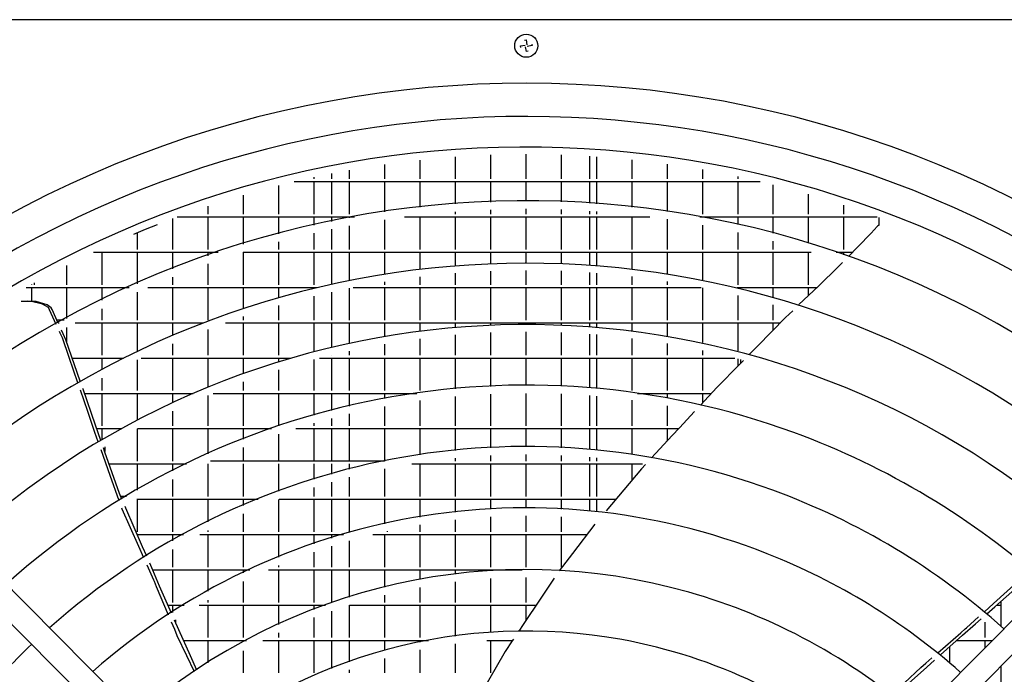
# Model space of a CAD drawing. Units: millimetres. Extents: x 3521 to 8565, y 1744 to 9197.
# Drawn here: x 5811 to 6132, y 4391 to 4604 of the extents above; entities that cross this region are included whole.
import ezdxf

# ---------------------------------------------------------------- set-up
doc = ezdxf.new("R2010")
doc.units = ezdxf.units.MM
doc.layers.add('1', color=7, linetype='Continuous')

# ---------------------------------------------------------------- blocks, each defined once
blk = doc.blocks.new('SA_links_1__1', base_point=(6125.45, 7477))
at = {"color": 2, "linetype": 'Continuous'}
blk.add_line((6348.4, 4604.25), (5603.4, 4604.25), dxfattribs=at)
at = {"color": 1, "linetype": 'Continuous'}
for p, q in [((5974.01, 4595.7), (5975.6, 4595.97)), ((5974.1, 4595.18), (5974.01, 4595.7)), ((5975.33, 4597.55), (5975.86, 4597.64)), ((5975.95, 4593.86), (5975.68, 4595.44)), ((5975.86, 4597.64), (5976.12, 4596.06)), ((5977.79, 4595.8), (5976.21, 4595.53)), ((5977.7, 4596.32), (5977.79, 4595.8)), ((5976.48, 4593.95), (5975.95, 4593.86))]:
    blk.add_line(p, q, dxfattribs=at)
at = {"color": 6, "linetype": 'Continuous'}
for p, q in [((5952.75, 4559.54), (5952.75, 4552.39)), ((5964.25, 4560.16), (5964.25, 4552.39)), ((5975.75, 4560.38), (5975.75, 4552.39)), ((5987.25, 4560.19), (5987.25, 4552.39)), ((5996.45, 4559.75), (5996.45, 4552.39)), ((5998.75, 4559.6), (5998.75, 4552.39)), ((5929.75, 4557.08), (5929.75, 4552.39)), ((5941.25, 4558.51), (5941.25, 4552.39)), ((6010.25, 4558.6), (6010.25, 4552.39)), ((6021.75, 4557.2), (6021.75, 4552.39)), ((5906.75, 4552.95), (5906.75, 4552.39)), ((5912.45, 4554.13), (5912.45, 4552.39)), ((5918.25, 4555.23), (5918.25, 4552.39)), ((6033.25, 4555.38), (6033.25, 4552.39)), ((6044.75, 4553.14), (6044.75, 4552.39)), ((5895.25, 4550.25), (5895.25, 4540.89)), ((5900.3, 4551.49), (6052.1, 4551.49)), ((5906.75, 4551.49), (5906.75, 4540.89)), ((5912.45, 4551.49), (5912.45, 4540.89)), ((5918.25, 4551.49), (5918.25, 4540.89)), ((5929.75, 4551.49), (5929.75, 4541.6)), ((5941.25, 4551.49), (5941.25, 4543.11)), ((5952.75, 4551.49), (5952.75, 4544.19)), ((5964.25, 4551.49), (5964.25, 4544.84)), ((5975.75, 4551.49), (5975.75, 4545.06)), ((5987.25, 4551.49), (5987.25, 4544.86)), ((5996.45, 4551.49), (5996.45, 4544.41)), ((5998.75, 4551.49), (5998.75, 4544.26)), ((6010.25, 4551.49), (6010.25, 4543.21)), ((6021.75, 4551.49), (6021.75, 4541.74)), ((6033.25, 4551.49), (6033.25, 4540.89)), ((6044.75, 4551.49), (6044.75, 4540.89)), ((6056.25, 4550.47), (6056.25, 4540.89)), ((5883.75, 4547.1), (5883.75, 4540.89)), ((6067.75, 4547.36), (6067.75, 4540.89)), ((5872.25, 4543.5), (5872.25, 4540.89)), ((6079.25, 4543.8), (6079.25, 4540.89)), ((5862.26, 4539.99), (5920.01, 4539.99)), ((5872.25, 4539.99), (5872.25, 4529.39)), ((5883.75, 4539.99), (5883.75, 4531.12)), ((5895.25, 4539.99), (5895.25, 4534.43)), ((5906.75, 4539.99), (5906.75, 4537.27)), ((5912.45, 4539.99), (5912.45, 4538.51)), ((5918.25, 4539.99), (5918.25, 4539.66)), ((5936.24, 4539.99), (6016.16, 4539.99)), ((5941.25, 4539.99), (5941.25, 4529.39)), ((5952.75, 4541.68), (5952.75, 4540.89)), ((5952.75, 4539.99), (5952.75, 4529.39)), ((5964.25, 4542.34), (5964.25, 4540.89)), ((5964.25, 4539.99), (5964.25, 4529.39)), ((5975.75, 4542.57), (5975.75, 4540.89)), ((5975.75, 4539.99), (5975.75, 4529.39)), ((5987.25, 4542.36), (5987.25, 4540.89)), ((5987.25, 4539.99), (5987.25, 4529.39)), ((5996.45, 4541.9), (5996.45, 4540.89)), ((5996.45, 4539.99), (5996.45, 4529.39)), ((5998.75, 4541.75), (5998.75, 4540.89)), ((5998.75, 4539.99), (5998.75, 4529.39)), ((6010.25, 4539.99), (6010.25, 4529.39)), ((6032.39, 4539.99), (6090.14, 4539.99)), ((6033.25, 4539.99), (6033.25, 4539.83)), ((6034.15, 4539.99), (6034.15, 4539.66)), ((6044.75, 4539.99), (6044.75, 4537.47)), ((6056.25, 4539.99), (6056.25, 4534.67)), ((6067.75, 4539.99), (6067.75, 4531.39)), ((6079.25, 4539.99), (6079.25, 4529.39)), ((5851.95, 4535.98), (5855.78, 4537.52)), ((5860.75, 4539.43), (5860.75, 4529.39)), ((5918.25, 4537.11), (5918.25, 4529.39)), ((5929.75, 4539.07), (5929.75, 4529.39)), ((6021.75, 4539.21), (6021.75, 4529.39)), ((6033.25, 4537.28), (6033.25, 4529.39)), ((6090.15, 4536.9), (6088.25, 4534.69)), ((6090.27, 4537.02), (6090.15, 4536.9)), ((6090.33, 4537.07), (6090.27, 4537.02)), ((6090.39, 4537.11), (6090.33, 4537.07)), ((6090.54, 4537.15), (6090.39, 4537.11)), ((6090.69, 4537.17), (6090.54, 4537.15)), ((6090.75, 4539.76), (6090.75, 4537.15)), ((5848.13, 4534.4), (5851.95, 4535.98)), ((5849.25, 4534.86), (5849.25, 4529.39)), ((5906.75, 4534.71), (5906.75, 4529.39)), ((5912.45, 4535.96), (5912.45, 4529.39)), ((6044.75, 4534.91), (6044.75, 4529.39)), ((6088.25, 4534.69), (6083.87, 4530.21)), ((5895.25, 4531.84), (5895.25, 4529.39)), ((6056.25, 4532.08), (6056.25, 4529.39)), ((5834.99, 4528.49), (5875.63, 4528.49)), ((5837.75, 4528.49), (5837.75, 4517.89)), ((5849.25, 4528.49), (5849.25, 4518.19)), ((5860.75, 4528.49), (5860.75, 4523.02)), ((5872.25, 4528.49), (5872.25, 4527.32)), ((5883.71, 4528.49), (6068.69, 4528.49)), ((5883.75, 4528.49), (5883.75, 4517.89)), ((5895.25, 4528.49), (5895.25, 4517.89)), ((5906.75, 4528.49), (5906.75, 4517.89)), ((5912.45, 4528.49), (5912.45, 4518.04)), ((5918.25, 4528.49), (5918.25, 4519.28)), ((5929.75, 4528.49), (5929.75, 4521.36)), ((5941.25, 4528.49), (5941.25, 4522.96)), ((5952.75, 4528.49), (5952.75, 4524.12)), ((5964.25, 4528.49), (5964.25, 4524.82)), ((5975.75, 4528.49), (5975.75, 4525.06)), ((5987.25, 4528.49), (5987.25, 4524.86)), ((5996.45, 4528.49), (5996.45, 4524.35)), ((5998.75, 4528.49), (5998.75, 4524.18)), ((6010.25, 4528.49), (6010.25, 4523.07)), ((6021.75, 4528.49), (6021.75, 4521.51)), ((6033.25, 4528.49), (6033.25, 4519.45)), ((6044.75, 4528.49), (6044.75, 4517.89)), ((6056.25, 4528.49), (6056.25, 4517.89)), ((6067.75, 4528.49), (6067.75, 4517.89)), ((6076.77, 4528.49), (6082.19, 4528.49)), ((6079.25, 4528.49), (6079.25, 4527.63)), ((6083.87, 4530.21), (6080.82, 4527.08)), ((5826.25, 4524.17), (5826.25, 4517.89)), ((5872.25, 4524.67), (5872.25, 4517.89)), ((6077.84, 4524.03), (6077.63, 4523.82)), ((6078.89, 4525.11), (6077.84, 4524.03)), ((5952.75, 4521.61), (5952.75, 4517.89)), ((5964.25, 4522.32), (5964.25, 4517.89)), ((5975.75, 4522.57), (5975.75, 4517.89)), ((5987.25, 4522.36), (5987.25, 4517.89)), ((5996.45, 4521.85), (5996.45, 4517.89)), ((5998.75, 4521.68), (5998.75, 4517.89)), ((6077.63, 4523.82), (6071.02, 4517.46)), ((5814.75, 4517.98), (5814.75, 4517.89)), ((5815.65, 4518.48), (5815.65, 4517.89)), ((5860.75, 4520.33), (5860.75, 4517.89)), ((5929.75, 4518.82), (5929.75, 4517.89)), ((5941.25, 4520.44), (5941.25, 4517.89)), ((6010.25, 4520.55), (6010.25, 4517.89)), ((6021.75, 4518.97), (6021.75, 4517.89)), ((5813.01, 4516.99), (5846.56, 4516.99)), ((5814.75, 4516.99), (5814.75, 4512.43)), ((5826.25, 4516.99), (5826.25, 4506.85)), ((5837.75, 4516.99), (5837.75, 4512.81)), ((5849.25, 4515.46), (5849.25, 4506.39)), ((5852.73, 4516.99), (5907.84, 4516.99)), ((5860.75, 4516.99), (5860.75, 4506.39)), ((5872.25, 4516.99), (5872.25, 4506.39)), ((5883.75, 4516.99), (5883.75, 4510.11)), ((5895.25, 4516.99), (5895.25, 4513.67)), ((5906.75, 4516.99), (5906.75, 4516.73)), ((5907.65, 4516.99), (5907.65, 4516.94)), ((5912.45, 4515.48), (5912.45, 4506.39)), ((5918.25, 4516.73), (5918.25, 4506.39)), ((5919.58, 4516.99), (6032.82, 4516.99)), ((5929.75, 4516.99), (5929.75, 4506.39)), ((5941.25, 4516.99), (5941.25, 4506.39)), ((5952.75, 4516.99), (5952.75, 4506.39)), ((5964.25, 4516.99), (5964.25, 4506.39)), ((5975.75, 4516.99), (5975.75, 4506.39)), ((5987.25, 4516.99), (5987.25, 4506.39)), ((5996.45, 4516.99), (5996.45, 4506.39)), ((5998.75, 4516.99), (5998.75, 4506.39)), ((6010.25, 4516.99), (6010.25, 4506.39)), ((6021.75, 4516.99), (6021.75, 4506.39)), ((6033.25, 4516.9), (6033.25, 4506.39)), ((6044.56, 4516.99), (6070.53, 4516.99)), ((6044.75, 4516.99), (6044.75, 4516.94)), ((6044.75, 4514.37), (6044.75, 4506.39)), ((6045.65, 4516.99), (6045.65, 4516.73)), ((6056.25, 4516.99), (6056.25, 4513.93)), ((6071.02, 4517.46), (6064.71, 4511.39)), ((6067.75, 4516.99), (6067.75, 4514.32)), ((5814.78, 4512.45), (5811.46, 4512.43)), ((5815.73, 4512.39), (5813.53, 4512.48)), ((5818.38, 4511.6), (5814.78, 4512.45)), ((5816.31, 4512.37), (5815.73, 4512.39)), ((5819.85, 4511.29), (5816.31, 4512.37)), ((5820.31, 4510.45), (5818.38, 4511.6)), ((5821.2, 4510.37), (5819.85, 4511.29)), ((5906.75, 4514.15), (5906.75, 4506.39)), ((6056.25, 4511.33), (6056.25, 4506.39)), ((5820.66, 4509.68), (5820.31, 4510.45)), ((5822.84, 4504.97), (5820.66, 4509.68)), ((5821.48, 4509.76), (5821.2, 4510.37)), ((5823.51, 4505.34), (5821.48, 4509.76)), ((5837.75, 4510.03), (5837.75, 4506.39)), ((5895.25, 4511.07), (5895.25, 4506.39)), ((6062.66, 4509.42), (6060.34, 4507.19)), ((5825.39, 4506.39), (5823.03, 4506.39)), ((5823.44, 4505.49), (5823.78, 4505.49)), ((5828.98, 4505.49), (5870.84, 4505.49)), ((5837.75, 4505.49), (5837.75, 4494.89)), ((5849.25, 4505.49), (5849.25, 4496.17)), ((5860.75, 4505.49), (5860.75, 4501.39)), ((5878.01, 4505.49), (6058.67, 4505.49)), ((5883.75, 4507.48), (5883.75, 4506.39)), ((5883.75, 4505.49), (5883.75, 4494.89)), ((5895.25, 4505.49), (5895.25, 4494.89)), ((5906.75, 4505.49), (5906.75, 4496.08)), ((5912.45, 4505.49), (5912.45, 4497.51)), ((5918.25, 4505.49), (5918.25, 4498.84)), ((5929.75, 4505.49), (5929.75, 4501.08)), ((5941.25, 4505.49), (5941.25, 4502.82)), ((5952.75, 4505.49), (5952.75, 4504.06)), ((5964.25, 4505.49), (5964.25, 4504.8)), ((5975.75, 4505.49), (5975.75, 4505.06)), ((5987.25, 4505.49), (5987.25, 4504.84)), ((5996.45, 4505.49), (5996.45, 4504.3)), ((5998.75, 4505.49), (5998.75, 4504.13)), ((6010.25, 4505.49), (6010.25, 4502.93)), ((6021.75, 4505.49), (6021.75, 4501.23)), ((6033.25, 4505.49), (6033.25, 4499.03)), ((6044.75, 4505.49), (6044.75, 4496.33)), ((6060.34, 4507.19), (6051.17, 4497.86)), ((6056.25, 4505.49), (6056.25, 4503.03)), ((5824.16, 4502.13), (5823.9, 4502.69)), ((5824.86, 4500.61), (5824.16, 4502.13)), ((5825.1, 4501.86), (5824.55, 4503.06)), ((5825.98, 4499.95), (5825.1, 4501.86)), ((5826.25, 4504), (5826.25, 4499.18)), ((5872.25, 4503.35), (5872.25, 4494.89)), ((5952.75, 4501.55), (5952.75, 4494.89)), ((5964.25, 4502.29), (5964.25, 4494.89)), ((5975.75, 4502.57), (5975.75, 4494.89)), ((5987.25, 4502.34), (5987.25, 4494.89)), ((5996.45, 4501.79), (5996.45, 4494.89)), ((5998.75, 4501.63), (5998.75, 4494.89)), ((5827.08, 4494.14), (5824.86, 4500.61)), ((5828.82, 4491.77), (5825.98, 4499.95)), ((5860.75, 4498.67), (5860.75, 4494.89)), ((5929.75, 4498.54), (5929.75, 4494.89)), ((5941.25, 4500.3), (5941.25, 4494.89)), ((6010.25, 4500.41), (6010.25, 4494.89)), ((6021.75, 4498.69), (6021.75, 4494.89)), ((5918.25, 4496.28), (5918.25, 4494.89)), ((6033.25, 4496.47), (6033.25, 4494.89)), ((6051.17, 4497.86), (6048.63, 4495.28)), ((5829.89, 4485.96), (5827.08, 4494.14)), ((5828.05, 4493.99), (5844.8, 4493.99)), ((5837.75, 4493.99), (5837.75, 4490.33)), ((5849.25, 4493.4), (5849.25, 4483.39)), ((5850.48, 4493.99), (5899.23, 4493.99)), ((5860.75, 4493.99), (5860.75, 4483.39)), ((5872.25, 4493.99), (5872.25, 4484.51)), ((5883.75, 4493.99), (5883.75, 4488.94)), ((5895.25, 4493.99), (5895.25, 4492.81)), ((5906.75, 4493.49), (5906.75, 4483.39)), ((5908.57, 4493.99), (6043.83, 4493.99)), ((5912.45, 4494.94), (5912.45, 4494.89)), ((5912.45, 4493.99), (5912.45, 4483.39)), ((5918.25, 4493.99), (5918.25, 4483.39)), ((5929.75, 4493.99), (5929.75, 4483.39)), ((5941.25, 4493.99), (5941.25, 4483.39)), ((5952.75, 4493.99), (5952.75, 4483.97)), ((5964.25, 4493.99), (5964.25, 4484.77)), ((5975.75, 4493.99), (5975.75, 4485.06)), ((5987.25, 4493.99), (5987.25, 4484.82)), ((5996.45, 4493.99), (5996.45, 4484.25)), ((5998.75, 4493.99), (5998.75, 4484.05)), ((6010.25, 4493.99), (6010.25, 4483.39)), ((6021.75, 4493.99), (6021.75, 4483.39)), ((6033.25, 4493.99), (6033.25, 4483.39)), ((6045.45, 4492.04), (6037.98, 4484.44)), ((6044.75, 4493.74), (6044.75, 4491.33)), ((6046.62, 4493.23), (6045.45, 4492.04)), ((6045.65, 4493.49), (6045.65, 4492.24)), ((5830.68, 4486.42), (5828.82, 4491.77)), ((5895.25, 4490.18), (5895.25, 4483.39)), ((5837.75, 4487.49), (5837.75, 4483.39)), ((5883.75, 4486.29), (5883.75, 4483.39)), ((5833.1, 4476.6), (5830.71, 4483.56)), ((5831.58, 4483.83), (5831.52, 4484.02)), ((5835.65, 4472.12), (5831.58, 4483.83)), ((5832.05, 4482.49), (5867.46, 4482.49)), ((5837.75, 4482.49), (5837.75, 4471.89)), ((5849.25, 4482.49), (5849.25, 4473.78)), ((5860.75, 4482.49), (5860.75, 4479.47)), ((5873.91, 4482.49), (5940.24, 4482.49)), ((5883.75, 4482.49), (5883.75, 4471.89)), ((5895.25, 4482.49), (5895.25, 4471.89)), ((5906.75, 4482.49), (5906.75, 4475.36)), ((5912.45, 4482.49), (5912.45, 4476.91)), ((5918.25, 4482.49), (5918.25, 4478.34)), ((5929.75, 4482.49), (5929.75, 4480.76)), ((5964.25, 4482.27), (5964.25, 4471.89)), ((5975.75, 4482.49), (5975.75, 4471.89)), ((5987.25, 4482.31), (5987.25, 4471.89)), ((6012.16, 4482.49), (6036.17, 4482.49)), ((6021.75, 4482.49), (6021.75, 4480.93)), ((6037.98, 4484.44), (6032.65, 4478.69)), ((6033.25, 4482.49), (6033.25, 4479.34)), ((5872.25, 4481.81), (5872.25, 4471.89)), ((5941.25, 4480.11), (5941.25, 4471.89)), ((5952.75, 4481.45), (5952.75, 4471.89)), ((5996.45, 4481.74), (5996.45, 4471.89)), ((5998.75, 4481.54), (5998.75, 4471.89)), ((6010.25, 4480.24), (6010.25, 4471.89)), ((5835.45, 4469.75), (5833.1, 4476.6)), ((5860.75, 4476.7), (5860.75, 4471.89)), ((5929.75, 4478.22), (5929.75, 4471.89)), ((6021.75, 4478.39), (6021.75, 4471.89)), ((6030.68, 4476.57), (6025.78, 4471.28)), ((5906.75, 4472.75), (5906.75, 4471.89)), ((5912.45, 4474.32), (5912.45, 4471.89)), ((5918.25, 4475.77), (5918.25, 4471.89)), ((5836.55, 4466.67), (5835.45, 4469.75)), ((5837.38, 4467.17), (5835.65, 4472.12)), ((5836.05, 4470.99), (5844.05, 4470.99)), ((5837.75, 4470.99), (5837.75, 4467.4)), ((5849.25, 4470.95), (5849.25, 4460.39)), ((5849.33, 4470.99), (5892.97, 4470.99)), ((5860.75, 4470.99), (5860.75, 4460.39)), ((5872.25, 4470.99), (5872.25, 4462.75)), ((5883.75, 4470.99), (5883.75, 4467.59)), ((5900.9, 4470.99), (6025.5, 4470.99)), ((5906.75, 4470.99), (5906.75, 4460.39)), ((5912.45, 4470.99), (5912.45, 4460.39)), ((5918.25, 4470.99), (5918.25, 4460.39)), ((5929.75, 4470.99), (5929.75, 4460.39)), ((5941.25, 4470.99), (5941.25, 4462.43)), ((5952.75, 4470.99), (5952.75, 4463.87)), ((5964.25, 4470.99), (5964.25, 4464.75)), ((5975.75, 4470.99), (5975.75, 4465.06)), ((5987.25, 4470.99), (5987.25, 4464.79)), ((5996.45, 4470.99), (5996.45, 4464.18)), ((5998.75, 4470.99), (5998.75, 4463.96)), ((6010.25, 4470.99), (6010.25, 4462.56)), ((6021.75, 4470.99), (6021.75, 4466.94)), ((6025.78, 4471.28), (6023.45, 4468.77)), ((5895.25, 4469.14), (5895.25, 4460.39)), ((6023.45, 4468.77), (6016.72, 4461.51)), ((5840.46, 4455.71), (5837.49, 4464.04)), ((5838.72, 4463.33), (5838.22, 4464.76)), ((5838.65, 4465.02), (5838.65, 4463.53)), ((5843.43, 4449.83), (5838.72, 4463.33)), ((5883.75, 4464.9), (5883.75, 4460.39)), ((5929.72, 4460.39), (5873.08, 4460.39)), ((5952.75, 4461.36), (5952.75, 4460.39)), ((5964.25, 4462.25), (5964.25, 4460.39)), ((5975.75, 4462.57), (5975.75, 4460.39)), ((5987.25, 4462.29), (5987.25, 4460.39)), ((5996.45, 4461.67), (5996.45, 4460.39)), ((5998.75, 4461.45), (5998.75, 4460.39)), ((5840.06, 4459.49), (5865.28, 4459.49)), ((5849.25, 4459.49), (5849.25, 4450.95)), ((5860.75, 4459.49), (5860.75, 4457.22)), ((5872.25, 4459.49), (5872.25, 4448.89)), ((5883.75, 4459.49), (5883.75, 4448.89)), ((5895.25, 4459.49), (5895.25, 4450.57)), ((5906.75, 4459.49), (5906.75, 4454.49)), ((5912.45, 4459.49), (5912.45, 4456.19)), ((5918.25, 4459.49), (5918.25, 4457.76)), ((5929.75, 4457.85), (5929.75, 4448.89)), ((5938.69, 4459.49), (6013.71, 4459.49)), ((5941.25, 4459.49), (5941.25, 4448.89)), ((5952.75, 4459.49), (5952.75, 4448.89)), ((5964.25, 4459.49), (5964.25, 4448.89)), ((5975.75, 4459.49), (5975.75, 4448.89)), ((5987.25, 4459.49), (5987.25, 4448.89)), ((5996.45, 4459.49), (5996.45, 4448.89)), ((5998.75, 4459.49), (5998.75, 4448.89)), ((6013.48, 4457.86), (6001.9, 4444.21)), ((6010.25, 4459.49), (6010.25, 4454.04)), ((6014.72, 4459.32), (6013.48, 4457.86)), ((5843.4, 4447.46), (5840.46, 4455.71)), ((5860.75, 4454.41), (5860.75, 4448.89)), ((5912.45, 4453.58), (5912.45, 4448.89)), ((5918.25, 4455.17), (5918.25, 4448.89)), ((5906.75, 4451.86), (5906.75, 4448.89)), ((5844.24, 4447.97), (5843.43, 4449.83)), ((5845.77, 4448.89), (5843.84, 4448.89)), ((5844.24, 4447.99), (5844.27, 4447.99)), ((5849.13, 4447.99), (5888.61, 4447.99)), ((5849.25, 4447.99), (5849.25, 4437.39)), ((5860.75, 4447.99), (5860.75, 4437.39)), ((5872.25, 4447.99), (5872.25, 4440.61)), ((5883.75, 4447.99), (5883.75, 4445.96)), ((5895.25, 4447.89), (5895.25, 4437.39)), ((5895.5, 4447.99), (6005.11, 4447.99)), ((5906.75, 4447.99), (5906.75, 4437.39)), ((5912.45, 4447.99), (5912.45, 4437.39)), ((5918.25, 4447.99), (5918.25, 4437.39)), ((5929.75, 4447.99), (5929.75, 4439.94)), ((5941.25, 4447.99), (5941.25, 4442.17)), ((5952.75, 4447.99), (5952.75, 4443.77)), ((5964.25, 4447.99), (5964.25, 4444.72)), ((5975.75, 4447.99), (5975.75, 4445.06)), ((5987.25, 4447.99), (5987.25, 4444.77)), ((5996.45, 4447.99), (5996.45, 4444.09)), ((5998.75, 4447.99), (5998.75, 4443.87)), ((5844.35, 4444.79), (5844.25, 4445.06)), ((5849.77, 4432.54), (5844.35, 4444.79)), ((5845.53, 4445.03), (5845.25, 4445.66)), ((5850.97, 4432.52), (5845.53, 4445.03)), ((5883.75, 4443.23), (5883.75, 4437.39)), ((5952.75, 4441.25), (5952.75, 4437.39)), ((5964.25, 4442.22), (5964.25, 4437.39)), ((5975.75, 4442.57), (5975.75, 4437.39)), ((5987.25, 4442.27), (5987.25, 4437.39)), ((5872.25, 4437.82), (5872.25, 4437.39)), ((5930.65, 4437.57), (5930.65, 4437.39)), ((5941.25, 4439.64), (5941.25, 4437.39)), ((5998.24, 4439.88), (5990.96, 4430.34)), ((5849.25, 4436.49), (5849.25, 4436.48)), ((5849.25, 4436.49), (5864.31, 4436.49)), ((5860.75, 4436.49), (5860.75, 4434.48)), ((5869.63, 4436.49), (5916.35, 4436.49)), ((5872.25, 4436.49), (5872.25, 4425.89)), ((5883.75, 4436.49), (5883.75, 4425.89)), ((5895.25, 4436.49), (5895.25, 4429.1)), ((5906.75, 4436.49), (5906.75, 4433.43)), ((5912.45, 4436.49), (5912.45, 4435.31)), ((5918.25, 4434.44), (5918.25, 4425.89)), ((5925.99, 4436.49), (5995.65, 4436.49)), ((5929.75, 4436.49), (5929.75, 4425.89)), ((5941.25, 4436.49), (5941.25, 4425.89)), ((5952.75, 4436.49), (5952.75, 4425.89)), ((5964.25, 4436.49), (5964.25, 4425.89)), ((5975.75, 4436.49), (5975.75, 4425.89)), ((5987.25, 4436.49), (5987.25, 4425.89)), ((5851.4, 4428.86), (5849.77, 4432.54)), ((5852.31, 4429.44), (5850.97, 4432.52)), ((5860.75, 4431.61), (5860.75, 4425.89)), ((5912.45, 4432.69), (5912.45, 4425.89)), ((5906.75, 4430.78), (5906.75, 4425.89)), ((5990.96, 4430.34), (5986.67, 4424.7)), ((5854.6, 4421.65), (5852.42, 4426.55)), ((5854.32, 4424.85), (5853.32, 4427.13)), ((5854.26, 4424.99), (5885.88, 4424.99)), ((5856.53, 4419.71), (5854.32, 4424.85)), ((5860.75, 4424.99), (5860.75, 4414.39)), ((5872.25, 4424.99), (5872.25, 4418.01)), ((5883.75, 4424.99), (5883.75, 4423.99)), ((5891.95, 4424.99), (5974.6, 4424.99)), ((5895.25, 4426.39), (5895.25, 4425.89)), ((5895.25, 4424.99), (5895.25, 4414.39)), ((5906.75, 4424.99), (5906.75, 4414.39)), ((5912.45, 4424.99), (5912.45, 4414.39)), ((5918.25, 4424.99), (5918.25, 4416.1)), ((5929.75, 4424.99), (5929.75, 4419.32)), ((5941.25, 4424.99), (5941.25, 4421.81)), ((5952.75, 4424.99), (5952.75, 4423.56)), ((5964.25, 4424.99), (5964.25, 4424.63)), ((5854.81, 4421.15), (5854.6, 4421.65)), ((5964.25, 4422.12), (5964.25, 4414.39)), ((5975.75, 4422.5), (5975.75, 4414.39)), ((5984.96, 4422.29), (5980.6, 4415.74)), ((6128.09, 4414.04), (6138.07, 4422.98)), ((6128.45, 4412.89), (6138.66, 4421.93)), ((5855.55, 4419.42), (5854.81, 4421.15)), ((5859.42, 4410.26), (5855.55, 4419.42)), ((5860.35, 4410.86), (5856.53, 4419.71)), ((5883.75, 4421.21), (5883.75, 4414.39)), ((5941.25, 4419.26), (5941.25, 4414.39)), ((5952.75, 4421.04), (5952.75, 4414.39)), ((5872.25, 4415.14), (5872.25, 4414.39)), ((5929.75, 4416.75), (5929.75, 4414.39)), ((5980.6, 4415.74), (5974.93, 4407.21)), ((5859.21, 4413.49), (5864.51, 4413.49)), ((5860.75, 4413.49), (5860.75, 4411.11)), ((5869.37, 4413.49), (5910.52, 4413.49)), ((5872.25, 4413.49), (5872.25, 4402.89)), ((5883.75, 4413.49), (5883.75, 4402.89)), ((5895.25, 4413.49), (5895.25, 4407.21)), ((5906.75, 4413.49), (5906.75, 4412.07)), ((5918.25, 4413.47), (5918.25, 4402.89)), ((5918.3, 4413.49), (5979.1, 4413.49)), ((5929.75, 4413.49), (5929.75, 4402.89)), ((5941.25, 4413.49), (5941.25, 4402.89)), ((5952.75, 4413.49), (5952.75, 4403.4)), ((5964.25, 4413.49), (5964.25, 4404.58)), ((5975.75, 4413.49), (5975.75, 4408.45)), ((6125.1, 4411.35), (6128.09, 4414.04)), ((6125.93, 4410.66), (6128.45, 4412.89)), ((6129.12, 4413.49), (6130.45, 4413.49)), ((6130.45, 4414.39), (6130.14, 4414.39)), ((6130.45, 4414.66), (6130.45, 4406.78)), ((5862.77, 4405.42), (5861.37, 4408.54)), ((5861.65, 4408.72), (5861.65, 4407.92)), ((5906.75, 4409.4), (5906.75, 4402.89)), ((5912.45, 4411.52), (5912.45, 4402.89)), ((6119.23, 4406.08), (6123.22, 4409.67)), ((6122.18, 4407.34), (6124.04, 4408.98)), ((6126.15, 4410.85), (6126.15, 4410.48)), ((5861.43, 4405.52), (5860.41, 4407.92)), ((5862.27, 4403.52), (5861.43, 4405.52)), ((5866.59, 4396.93), (5862.77, 4405.42)), ((5974.93, 4407.21), (5973.44, 4404.98)), ((6117.4, 4404.49), (6118.82, 4405.72)), ((6117.98, 4403.65), (6122.18, 4407.34)), ((6118.82, 4405.72), (6119.23, 4406.08)), ((6125.25, 4407.97), (6125.25, 4402.89)), ((5865.41, 4396.91), (5862.27, 4403.52)), ((5895.25, 4404.45), (5895.25, 4402.89)), ((5971.74, 4402.43), (5971.37, 4401.88)), ((6109.88, 4397.97), (6117.4, 4404.49)), ((6110.75, 4397.29), (6117.98, 4403.65)), ((5864.32, 4401.99), (5884.77, 4401.99)), ((5872.25, 4401.99), (5872.25, 4394.64)), ((5884.65, 4401.99), (5884.65, 4401.92)), ((5890.18, 4401.99), (5944.09, 4401.99)), ((5895.25, 4401.99), (5895.25, 4391.39)), ((5906.75, 4401.99), (5906.75, 4391.39)), ((5912.45, 4401.99), (5912.45, 4392.84)), ((5918.25, 4401.99), (5918.25, 4395.01)), ((5929.75, 4401.99), (5929.75, 4398.65)), ((5941.25, 4401.99), (5941.25, 4401.44)), ((5941.25, 4398.88), (5941.25, 4391.39)), ((5942.15, 4401.99), (5942.15, 4401.61)), ((5952.75, 4400.87), (5952.75, 4391.39)), ((5963.11, 4401.99), (5971.45, 4401.99)), ((5964.25, 4401.99), (5964.25, 4391.39)), ((5971.37, 4401.88), (5969.06, 4398.4)), ((6113.75, 4399.92), (6113.75, 4394.78)), ((6116.1, 4401.99), (6127.61, 4401.99)), ((6125.25, 4401.99), (6125.25, 4399.61)), ((5867.86, 4391.76), (5865.41, 4396.91)), ((5868.67, 4392.3), (5866.59, 4396.93)), ((5883.75, 4398.59), (5883.75, 4391.39)), ((5929.75, 4396.06), (5929.75, 4391.39)), ((5969.06, 4398.4), (5961.07, 4384.57)), ((6105.99, 4394.6), (6107.96, 4396.31)), ((6099.04, 4388.15), (6104.36, 4393.18)), ((6099.43, 4387.04), (6106.32, 4393.29)), ((6104.36, 4393.18), (6105.99, 4394.6)), ((6106.32, 4393.29), (6108.86, 4395.59)), ((6130.45, 4393.5), (6130.45, 4379.09)), ((5918.25, 4392.36), (5918.25, 4391.39))]:
    blk.add_line(p, q, dxfattribs=at)
at = {"color": 1, "linetype": 'Continuous'}
blk.add_circle((5975.9, 4595.75), 3.75, dxfattribs=at)
at = {"layer": '1', "color": 1, "linetype": 'Continuous'}
for p, q in [((5949.49, 4276.11), (5720.92, 4506.72)), ((6231.48, 4506.72), (6002.91, 4276.11)), ((5715.3, 4501.13), (5943.86, 4270.48)), ((6008.51, 4270.5), (6237.04, 4501.19))]:
    blk.add_line(p, q, dxfattribs=at)
at = {"layer": '1', "color": 3, "linetype": 'Continuous'}
blk.add_arc((5975.9, 4231.75), 351.79, 47.2168, 132.7144, dxfattribs=at)
at = {"layer": '1', "color": 2, "linetype": 'Continuous'}
blk.add_arc((5975.9, 4231.75), 340.96, 47.2792, 125.3655, dxfattribs=at)
at = {"layer": '1', "color": 1, "linetype": 'Continuous'}
for centre, radius, start, end in [((5975.85, 4231.8), 330.95, 47.3288, 126.1069), ((5975.9, 4231.75), 313.52, 48.6019, 132.4663), ((5975.9, 4231.75), 293.15, 47.6096, 125.3588), ((5975.9, 4231.75), 273.14, 47.7822, 126.0981), ((5975.9, 4231.75), 253.42, 69.876, 131.9254), ((5975.9, 4231.75), 253.42, 47.9791, 69.876), ((5975.9, 4231.75), 233.42, 69.8706, 131.6835), ((5975.9, 4231.75), 273.14, 126.0981, 132.1292), ((5975.9, 4231.75), 233.42, 48.2127, 69.8706), ((5975.9, 4231.75), 213.43, 68.4304, 131.3963), ((5975.9, 4231.75), 213.43, 48.4901, 68.4304), ((5975.9, 4231.75), 193.33, 74.1121, 131.0477), ((5975.9, 4231.75), 193.33, 48.8269, 74.1121), ((5975.9, 4231.75), 173.3, 79.6578, 130.6196), ((5975.9, 4231.75), 173.3, 49.2404, 79.6578), ((5975.9, 4231.75), 233.42, 133.634, 136.2656)]:
    blk.add_arc(centre, radius, start, end, dxfattribs=at)

msp = doc.modelspace()

# ---------------------------------------------------------------- block references
msp.add_blockref('SA_links_1__1', (6125.45, 7477))

doc.saveas('drawing.dxf')
